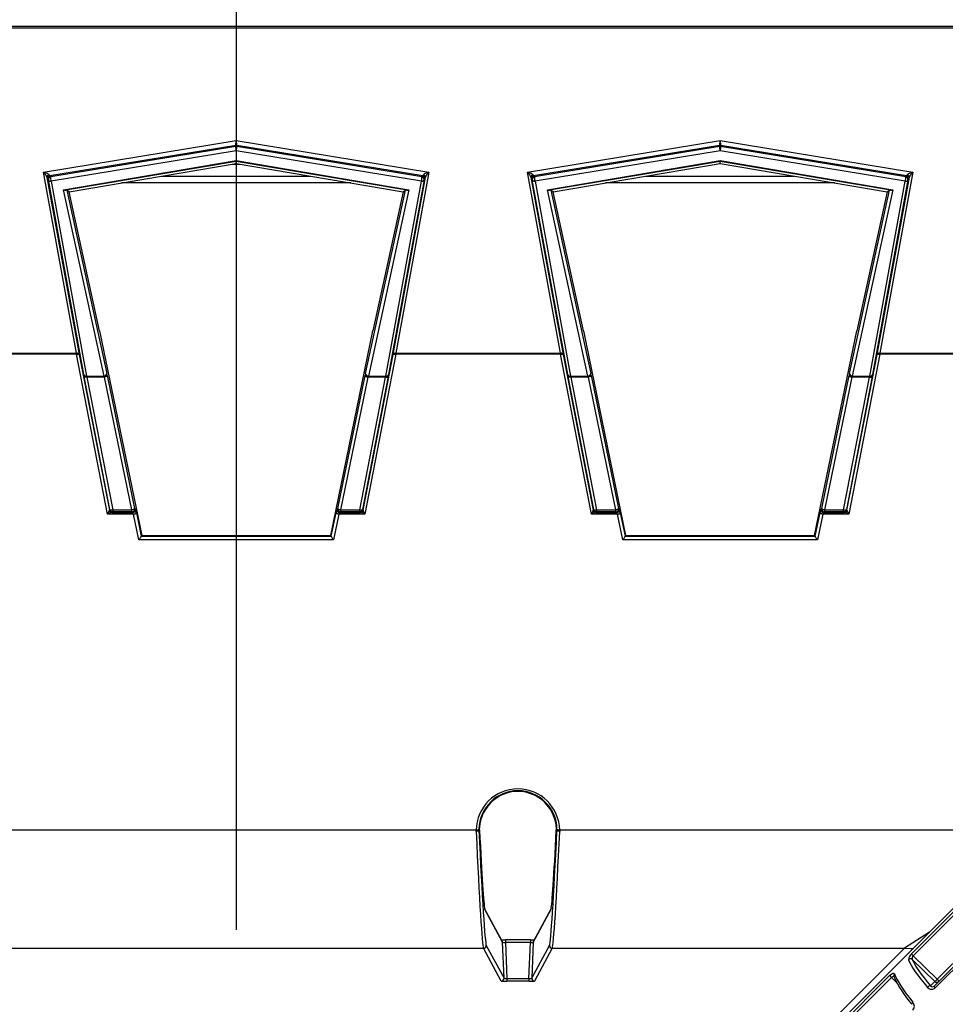
# Model space of a CAD drawing. Units: millimetres. Extents: x 49 to 2891, y 49 to 2030.
# Drawn here: x 998 to 1065, y 318 to 389 of the extents above; entities that cross this region are included whole.
import ezdxf

# ---------------------------------------------------------------- set-up
doc = ezdxf.new("R2010")
doc.units = ezdxf.units.MM
doc.header["$LTSCALE"] = 7
doc.linetypes.add('CENTERX2', pattern=[20.32, 12.7, -2.54, 2.54, -2.54])
doc.layers.add('HAURATON_CENTERLINE', color=60, linetype='CENTERX2')
doc.layers.add('HAURATON_PRODUCT_CONTOUR', color=7, linetype='Continuous', lineweight=25)

msp = doc.modelspace()

# ---------------------------------------------------------------- linework, layer by layer
at = {"layer": 'HAURATON_CENTERLINE'}
msp.add_line((1013.688, 412.063), (1013.688, 120.903), dxfattribs=at)
at = {"layer": 'HAURATON_PRODUCT_CONTOUR'}
for p, q in [((892.143, 388.523), (1135.234, 388.523)), ((1135.234, 388.382), (892.143, 388.382)), ((999.758, 377.957), (1013.688, 380.238)), ((1013.655, 379.889), (1000.2, 377.685)), ((1000.267, 377.639), (1013.655, 379.832)), ((1013.655, 379.832), (1013.655, 379.889)), ((1013.688, 380.238), (1027.619, 377.957)), ((1013.721, 379.889), (1013.721, 379.832)), ((1027.177, 377.685), (1013.721, 379.889)), ((1013.721, 379.832), (1027.11, 377.639)), ((1034.758, 377.957), (1048.688, 380.238)), ((1048.655, 379.889), (1035.2, 377.685)), ((1035.267, 377.639), (1048.655, 379.832)), ((1048.655, 379.832), (1048.655, 379.889)), ((1048.688, 380.238), (1062.619, 377.957)), ((1048.721, 379.889), (1048.721, 379.832)), ((1062.177, 377.685), (1048.721, 379.889)), ((1048.721, 379.832), (1062.11, 377.639)), ((1013.688, 379.493), (1000.3, 377.3)), ((1027.077, 377.3), (1013.688, 379.493)), ((1048.688, 379.493), (1035.3, 377.3)), ((1062.077, 377.3), (1048.688, 379.493)), ((1001.197, 376.681), (1013.688, 378.8)), ((1013.688, 378.739), (1001.356, 376.647)), ((1001.609, 376.538), (1013.688, 378.588)), ((1013.426, 378.543), (1013.95, 378.543)), ((1013.688, 378.8), (1026.18, 376.681)), ((1013.688, 378.739), (1013.688, 378.8)), ((1026.021, 376.647), (1013.688, 378.739)), ((1013.688, 378.588), (1013.688, 378.739)), ((1013.688, 378.588), (1025.768, 376.538)), ((1036.197, 376.681), (1048.688, 378.8)), ((1048.688, 378.739), (1036.356, 376.647)), ((1036.609, 376.538), (1048.688, 378.588)), ((1048.688, 378.8), (1061.18, 376.681)), ((1048.688, 378.739), (1048.688, 378.8)), ((1061.021, 376.647), (1048.688, 378.739)), ((1048.688, 378.588), (1048.688, 378.739)), ((1048.688, 378.588), (1060.768, 376.538)), ((1002.144, 364.863), (999.758, 377.957)), ((1000, 377.604), (1002.34, 364.761)), ((1000.2, 377.685), (1000.267, 377.639)), ((1008.341, 377.68), (1019.036, 377.68)), ((1025.037, 364.761), (1027.377, 377.604)), ((1027.619, 377.957), (1025.233, 364.863)), ((1027.11, 377.639), (1027.177, 377.685)), ((1037.144, 364.863), (1034.758, 377.957)), ((1035, 377.604), (1037.34, 364.761)), ((1035.2, 377.685), (1035.267, 377.639)), ((1043.341, 377.68), (1054.036, 377.68)), ((1060.037, 364.761), (1062.377, 377.604)), ((1062.619, 377.957), (1060.233, 364.863)), ((1062.11, 377.639), (1062.177, 377.685)), ((1000.104, 377.402), (1000.037, 377.449)), ((1002.67, 363.315), (1000.104, 377.402)), ((1000.3, 377.3), (1002.866, 363.212)), ((1021.982, 377.18), (1005.394, 377.18)), ((1024.51, 363.212), (1027.077, 377.3)), ((1027.273, 377.402), (1024.706, 363.315)), ((1027.34, 377.449), (1027.273, 377.402)), ((1035.104, 377.402), (1035.037, 377.449)), ((1037.67, 363.315), (1035.104, 377.402)), ((1035.3, 377.3), (1037.866, 363.212)), ((1056.982, 377.18), (1040.394, 377.18)), ((1059.51, 363.212), (1062.077, 377.3)), ((1062.273, 377.402), (1059.706, 363.315)), ((1062.34, 377.449), (1062.273, 377.402)), ((1004.13, 363.212), (1001.197, 376.681)), ((1001.609, 376.538), (1001.438, 376.656)), ((1001.438, 376.656), (1004.326, 363.393)), ((1003.799, 366.483), (1001.609, 376.538)), ((1023.05, 363.393), (1025.939, 376.656)), ((1026.18, 376.681), (1023.246, 363.212)), ((1025.768, 376.538), (1023.578, 366.483)), ((1025.768, 376.538), (1025.939, 376.656)), ((1039.13, 363.212), (1036.197, 376.681)), ((1036.609, 376.538), (1036.438, 376.656)), ((1036.438, 376.656), (1039.326, 363.393)), ((1038.799, 366.483), (1036.609, 376.538)), ((1058.05, 363.393), (1060.939, 376.656)), ((1061.18, 376.681), (1058.246, 363.212)), ((1060.768, 376.538), (1058.578, 366.483)), ((1060.768, 376.538), (1060.939, 376.656)), ((1003.799, 366.483), (1006.854, 351.685)), ((1020.523, 351.685), (1023.578, 366.483)), ((1038.799, 366.483), (1041.854, 351.685)), ((1055.523, 351.685), (1058.578, 366.483)), ((990.233, 364.863), (1002.144, 364.863)), ((1002.144, 364.79), (990.233, 364.79)), ((1002.144, 364.79), (1002.144, 364.863)), ((1004.383, 353.218), (1002.144, 364.79)), ((1002.34, 364.761), (1004.517, 353.512)), ((1022.86, 353.512), (1025.037, 364.761)), ((1025.233, 364.79), (1022.993, 353.218)), ((1025.233, 364.863), (1037.144, 364.863)), ((1025.233, 364.79), (1025.233, 364.863)), ((1037.144, 364.79), (1025.233, 364.79)), ((1037.144, 364.79), (1037.144, 364.863)), ((1039.383, 353.218), (1037.144, 364.79)), ((1037.34, 364.761), (1039.517, 353.512)), ((1057.86, 353.512), (1060.037, 364.761)), ((1060.233, 364.79), (1057.993, 353.218)), ((1060.233, 364.863), (1072.144, 364.863)), ((1060.233, 364.79), (1060.233, 364.863)), ((1072.144, 364.79), (1060.233, 364.79)), ((1002.866, 363.212), (1004.13, 363.212)), ((1004.357, 363.247), (1006.341, 353.64)), ((1021.036, 353.64), (1023.019, 363.247)), ((1023.246, 363.212), (1024.51, 363.212)), ((1037.866, 363.212), (1039.13, 363.212)), ((1039.357, 363.247), (1041.341, 353.64)), ((1056.036, 353.64), (1058.019, 363.247)), ((1058.246, 363.212), (1059.51, 363.212)), ((1004.557, 353.562), (1002.698, 363.169)), ((1004.161, 363.139), (1002.894, 363.139)), ((1002.894, 363.139), (1004.753, 353.532)), ((1006.145, 353.532), (1004.161, 363.139)), ((1023.216, 363.139), (1021.232, 353.532)), ((1022.623, 353.532), (1024.483, 363.139)), ((1024.679, 363.169), (1022.82, 353.562)), ((1024.483, 363.139), (1023.216, 363.139)), ((1039.557, 353.562), (1037.698, 363.169)), ((1039.161, 363.139), (1037.894, 363.139)), ((1037.894, 363.139), (1039.753, 353.532)), ((1041.145, 353.532), (1039.161, 363.139)), ((1058.216, 363.139), (1056.232, 353.532)), ((1057.623, 353.532), (1059.483, 363.139)), ((1059.679, 363.169), (1057.82, 353.562)), ((1059.483, 363.139), (1058.216, 363.139)), ((1004.517, 353.512), (1004.557, 353.562)), ((1004.695, 353.35), (1006.207, 353.35)), ((1004.753, 353.401), (1004.713, 353.352)), ((1004.753, 353.532), (1006.145, 353.532)), ((1004.753, 353.532), (1004.753, 353.401)), ((1006.145, 353.401), (1004.753, 353.401)), ((1006.145, 353.401), (1006.145, 353.532)), ((1006.207, 353.35), (1006.145, 353.401)), ((1006.341, 353.64), (1006.403, 353.589)), ((1006.463, 353.326), (1006.813, 351.626)), ((1020.563, 351.626), (1020.914, 353.326)), ((1020.973, 353.589), (1021.036, 353.64)), ((1021.232, 353.401), (1021.169, 353.35)), ((1021.169, 353.35), (1022.682, 353.35)), ((1021.232, 353.532), (1022.623, 353.532)), ((1021.232, 353.532), (1021.232, 353.401)), ((1022.623, 353.401), (1021.232, 353.401)), ((1022.623, 353.401), (1022.623, 353.532)), ((1022.664, 353.352), (1022.623, 353.401)), ((1022.82, 353.562), (1022.86, 353.512)), ((1039.517, 353.512), (1039.557, 353.562)), ((1039.695, 353.35), (1041.207, 353.35)), ((1039.753, 353.401), (1039.713, 353.352)), ((1039.753, 353.532), (1041.145, 353.532)), ((1039.753, 353.532), (1039.753, 353.401)), ((1041.145, 353.401), (1039.753, 353.401)), ((1041.145, 353.401), (1041.145, 353.532)), ((1041.207, 353.35), (1041.145, 353.401)), ((1041.341, 353.64), (1041.403, 353.589)), ((1041.463, 353.326), (1041.813, 351.626)), ((1055.563, 351.626), (1055.914, 353.326)), ((1055.973, 353.589), (1056.036, 353.64)), ((1056.232, 353.401), (1056.169, 353.35)), ((1056.169, 353.35), (1057.682, 353.35)), ((1056.232, 353.532), (1057.623, 353.532)), ((1056.232, 353.532), (1056.232, 353.401)), ((1057.623, 353.401), (1056.232, 353.401)), ((1057.623, 353.401), (1057.623, 353.532)), ((1057.664, 353.352), (1057.623, 353.401)), ((1057.82, 353.562), (1057.86, 353.512)), ((1006.266, 353.218), (1004.383, 353.218)), ((1006.649, 351.367), (1006.266, 353.218)), ((1021.11, 353.218), (1020.728, 351.367)), ((1022.993, 353.218), (1021.11, 353.218)), ((1041.266, 353.218), (1039.383, 353.218)), ((1041.649, 351.367), (1041.266, 353.218)), ((1056.11, 353.218), (1055.728, 351.367)), ((1057.993, 353.218), (1056.11, 353.218)), ((1020.728, 351.367), (1006.649, 351.367)), ((1006.854, 351.685), (1006.813, 351.635)), ((1006.813, 351.635), (1020.564, 351.635)), ((1006.854, 351.685), (1020.523, 351.685)), ((1020.523, 351.685), (1020.564, 351.635)), ((1055.728, 351.367), (1041.649, 351.367)), ((1041.854, 351.685), (1041.813, 351.635)), ((1041.813, 351.635), (1055.564, 351.635)), ((1041.854, 351.685), (1055.523, 351.685)), ((1055.523, 351.685), (1055.564, 351.635)), ((1072.256, 331.415), (1049.873, 309.032)), ((1031.04, 330.372), (996.337, 330.372)), ((1031.039, 330.33), (1031.04, 330.372)), ((1031.04, 330.279), (1031.039, 330.33)), ((1031.24, 330.436), (1031.239, 330.397)), ((1031.289, 330.397), (1031.239, 330.397)), ((1031.239, 330.397), (1031.24, 330.357)), ((1031.29, 330.359), (1031.24, 330.357)), ((1031.29, 330.359), (1031.289, 330.397)), ((1036.836, 330.397), (1036.835, 330.359)), ((1036.835, 330.359), (1036.884, 330.357)), ((1036.836, 330.397), (1036.885, 330.397)), ((1036.885, 330.397), (1036.884, 330.436)), ((1036.884, 330.357), (1036.885, 330.397)), ((1037.084, 330.372), (1037.085, 330.33)), ((1071.213, 330.372), (1037.084, 330.372)), ((1037.085, 330.33), (1037.084, 330.279)), ((1069.4, 328.294), (1062.539, 321.433)), ((1062.653, 321.28), (1069.513, 328.141)), ((1070.987, 326.182), (1064.393, 319.587)), ((1070.973, 325.889), (1064.171, 319.087)), ((1064.244, 318.963), (1071.045, 325.764)), ((1032.931, 322.345), (1031.652, 324.712)), ((1032.955, 322.258), (1031.672, 324.632)), ((1036.452, 324.632), (1035.169, 322.258)), ((1036.472, 324.712), (1035.193, 322.345)), ((1063.84, 322.999), (1062.035, 321.826)), ((1031.774, 322.034), (1033.059, 319.656)), ((1033.059, 319.656), (1032.955, 322.258)), ((1034.968, 322.436), (1033.156, 322.436)), ((1033.156, 322.436), (1033.156, 322.236)), ((1033.156, 322.236), (1033.26, 319.634)), ((1034.968, 322.236), (1033.156, 322.236)), ((1034.864, 319.634), (1034.968, 322.236)), ((1034.968, 322.436), (1034.968, 322.236)), ((1035.169, 322.258), (1035.065, 319.656)), ((1035.065, 319.656), (1036.35, 322.034)), ((995.802, 321.826), (1031.575, 321.826)), ((1032.859, 319.448), (1031.575, 321.826)), ((1036.549, 321.826), (1035.265, 319.448)), ((1036.549, 321.826), (1062.035, 321.826)), ((1062.035, 321.826), (1056.562, 316.353)), ((1064.393, 319.587), (1062.653, 321.28)), ((1062.588, 321.015), (1064.227, 319.421)), ((1060.974, 319.868), (1054.114, 313.008)), ((1061.251, 319.792), (1061.25, 319.796)), ((1033.26, 319.634), (1033.26, 319.434)), ((1033.26, 319.634), (1034.864, 319.634)), ((1034.864, 319.434), (1033.26, 319.434)), ((1034.864, 319.634), (1034.864, 319.434)), ((1054.228, 312.855), (1061.088, 319.716)), ((1061.088, 319.716), (1061.468, 319.32)), ((1064.227, 319.421), (1063.914, 319.108))]:
    msp.add_line(p, q, dxfattribs=at)
at = {"layer": 'HAURATON_PRODUCT_CONTOUR', "flags": 128}
for points in [[(1002.144, 364.79), (1002.18, 364.795), (1002.215, 364.798), (1002.248, 364.798), (1002.277, 364.795), (1002.301, 364.79), (1002.32, 364.782), (1002.333, 364.773), (1002.34, 364.761)], [(1025.037, 364.761), (1025.043, 364.773), (1025.056, 364.782), (1025.075, 364.79), (1025.1, 364.795), (1025.129, 364.798), (1025.161, 364.798), (1025.197, 364.795), (1025.233, 364.79)], [(1037.144, 364.79), (1037.18, 364.795), (1037.215, 364.798), (1037.248, 364.798), (1037.277, 364.795), (1037.301, 364.79), (1037.32, 364.782), (1037.333, 364.773), (1037.34, 364.761)], [(1060.037, 364.761), (1060.043, 364.773), (1060.056, 364.782), (1060.075, 364.79), (1060.1, 364.795), (1060.129, 364.798), (1060.161, 364.798), (1060.197, 364.795), (1060.233, 364.79)], [(1004.357, 363.247), (1004.355, 363.233), (1004.345, 363.218), (1004.328, 363.202), (1004.303, 363.187), (1004.273, 363.172), (1004.239, 363.159), (1004.201, 363.148), (1004.161, 363.139)], [(1023.019, 363.247), (1023.021, 363.233), (1023.031, 363.218), (1023.049, 363.202), (1023.073, 363.187), (1023.103, 363.172), (1023.138, 363.159), (1023.176, 363.148), (1023.216, 363.139)], [(1039.357, 363.247), (1039.355, 363.233), (1039.345, 363.218), (1039.328, 363.202), (1039.303, 363.187), (1039.273, 363.172), (1039.239, 363.159), (1039.201, 363.148), (1039.161, 363.139)], [(1058.019, 363.247), (1058.021, 363.233), (1058.031, 363.218), (1058.049, 363.202), (1058.073, 363.187), (1058.103, 363.172), (1058.138, 363.159), (1058.176, 363.148), (1058.216, 363.139)], [(1002.894, 363.139), (1002.858, 363.134), (1002.822, 363.132), (1002.79, 363.132), (1002.761, 363.135), (1002.736, 363.14), (1002.717, 363.148), (1002.704, 363.157), (1002.698, 363.169)], [(1024.483, 363.139), (1024.519, 363.134), (1024.554, 363.132), (1024.587, 363.132), (1024.616, 363.135), (1024.64, 363.14), (1024.659, 363.148), (1024.672, 363.157), (1024.679, 363.169)], [(1037.894, 363.139), (1037.858, 363.134), (1037.822, 363.132), (1037.79, 363.132), (1037.761, 363.135), (1037.736, 363.14), (1037.717, 363.148), (1037.704, 363.157), (1037.698, 363.169)], [(1059.483, 363.139), (1059.519, 363.134), (1059.554, 363.132), (1059.587, 363.132), (1059.616, 363.135), (1059.64, 363.14), (1059.659, 363.148), (1059.672, 363.157), (1059.679, 363.169)], [(1004.557, 353.562), (1004.563, 353.55), (1004.576, 353.541), (1004.595, 353.533), (1004.62, 353.528), (1004.649, 353.525), (1004.682, 353.525), (1004.717, 353.527), (1004.753, 353.532)], [(1006.341, 353.64), (1006.339, 353.626), (1006.329, 353.611), (1006.311, 353.595), (1006.287, 353.58), (1006.257, 353.565), (1006.222, 353.552), (1006.184, 353.541), (1006.145, 353.532)], [(1006.266, 353.218), (1006.306, 353.227), (1006.344, 353.238), (1006.379, 353.251), (1006.409, 353.265), (1006.433, 353.281), (1006.451, 353.296), (1006.461, 353.311), (1006.463, 353.326)], [(1021.11, 353.218), (1021.071, 353.227), (1021.033, 353.238), (1020.998, 353.251), (1020.968, 353.265), (1020.944, 353.281), (1020.926, 353.296), (1020.916, 353.311), (1020.914, 353.326)], [(1021.036, 353.64), (1021.038, 353.626), (1021.048, 353.611), (1021.065, 353.595), (1021.09, 353.58), (1021.12, 353.565), (1021.154, 353.552), (1021.192, 353.541), (1021.232, 353.532)], [(1022.623, 353.532), (1022.66, 353.527), (1022.695, 353.525), (1022.728, 353.525), (1022.757, 353.528), (1022.781, 353.533), (1022.8, 353.541), (1022.813, 353.55), (1022.82, 353.562)], [(1039.557, 353.562), (1039.563, 353.55), (1039.576, 353.541), (1039.595, 353.533), (1039.62, 353.528), (1039.649, 353.525), (1039.682, 353.525), (1039.717, 353.527), (1039.753, 353.532)], [(1041.341, 353.64), (1041.339, 353.626), (1041.329, 353.611), (1041.311, 353.595), (1041.287, 353.58), (1041.257, 353.565), (1041.222, 353.552), (1041.184, 353.541), (1041.145, 353.532)], [(1041.266, 353.218), (1041.306, 353.227), (1041.344, 353.238), (1041.379, 353.251), (1041.409, 353.265), (1041.433, 353.281), (1041.451, 353.296), (1041.461, 353.311), (1041.463, 353.326)], [(1056.11, 353.218), (1056.071, 353.227), (1056.033, 353.238), (1055.998, 353.251), (1055.968, 353.265), (1055.944, 353.281), (1055.926, 353.296), (1055.916, 353.311), (1055.914, 353.326)], [(1056.036, 353.64), (1056.038, 353.626), (1056.048, 353.611), (1056.065, 353.595), (1056.09, 353.58), (1056.12, 353.565), (1056.154, 353.552), (1056.192, 353.541), (1056.232, 353.532)], [(1057.623, 353.532), (1057.66, 353.527), (1057.695, 353.525), (1057.728, 353.525), (1057.757, 353.528), (1057.781, 353.533), (1057.8, 353.541), (1057.813, 353.55), (1057.82, 353.562)], [(1031.289, 330.397), (1031.322, 330.825), (1031.429, 331.265)], [(1036.695, 331.265), (1036.8, 330.836), (1036.836, 330.397)], [(1031.039, 330.33), (1031.078, 330.331), (1031.115, 330.335), (1031.149, 330.341), (1031.179, 330.349), (1031.204, 330.359), (1031.223, 330.371), (1031.235, 330.384), (1031.239, 330.397)], [(1031.04, 330.372), (1031.078, 330.372), (1031.115, 330.376), (1031.149, 330.381), (1031.179, 330.389), (1031.204, 330.399), (1031.223, 330.41), (1031.235, 330.422), (1031.24, 330.436)], [(1031.24, 330.357), (1031.236, 330.343), (1031.225, 330.329), (1031.206, 330.317), (1031.182, 330.305), (1031.151, 330.295), (1031.117, 330.287), (1031.079, 330.282), (1031.04, 330.279)], [(1037.084, 330.372), (1037.046, 330.372), (1037.009, 330.376), (1036.975, 330.381), (1036.945, 330.389), (1036.92, 330.399), (1036.901, 330.41), (1036.889, 330.422), (1036.884, 330.436)], [(1037.084, 330.279), (1037.045, 330.282), (1037.007, 330.287), (1036.973, 330.295), (1036.943, 330.305), (1036.918, 330.317), (1036.899, 330.329), (1036.888, 330.343), (1036.884, 330.357)], [(1037.085, 330.33), (1037.046, 330.331), (1037.009, 330.335), (1036.975, 330.341), (1036.945, 330.349), (1036.92, 330.359), (1036.901, 330.371), (1036.889, 330.384), (1036.885, 330.397)], [(1031.657, 324.699), (1031.658, 324.698), (1031.656, 324.703)], [(1036.468, 324.705), (1036.467, 324.698), (1036.467, 324.699)], [(1062.035, 321.826), (1062.492, 321.81), (1062.64, 321.799)], [(1060.974, 319.868), (1061.022, 319.913), (1061.113, 319.984), (1061.196, 320.025), (1061.261, 320.025), (1061.297, 319.981)], [(1061.244, 319.77), (1061.213, 319.78), (1061.161, 319.769), (1061.112, 319.738), (1061.088, 319.716)], [(1062.628, 317.928), (1062.602, 317.901), (1062.58, 317.874), (1062.563, 317.848), (1062.552, 317.823), (1062.547, 317.802), (1062.548, 317.784), (1062.554, 317.771)]]:
    msp.add_lwpolyline(points, dxfattribs=at)
at = {"layer": 'HAURATON_PRODUCT_CONTOUR'}
for centre, radius, start, end in [((1014.264, 379.72), 0.618, 169.57361, 201.51508), ((1013.688, 379.691), 0.2, 80.5406, 99.4594), ((1013.688, 379.634), 0.2, 80.5406, 99.4594), ((1013.113, 379.72), 0.618, 338.48492, 10.42639), ((1049.264, 379.72), 0.618, 169.57361, 201.51508), ((1048.688, 379.691), 0.2, 80.5406, 99.4594), ((1048.688, 379.634), 0.2, 80.5406, 99.4594), ((1048.113, 379.72), 0.618, 338.48492, 10.42639), ((1000.169, 377.589), 0.17, 95.9444, 175.02353), ((1000.233, 377.488), 0.2, 99.4836, 191.28865), ((1000.3, 377.442), 0.2, 99.4836, 191.28865), ((1000.875, 377.527), 0.618, 169.57361, 201.51508), ((1026.502, 377.527), 0.618, 338.48492, 10.42639), ((1027.077, 377.442), 0.2, 348.71135, 80.5164), ((1027.144, 377.488), 0.2, 348.71135, 80.5164), ((1027.208, 377.589), 0.17, 4.97647, 84.0556), ((1035.169, 377.589), 0.17, 95.9444, 175.02353), ((1035.233, 377.488), 0.2, 99.4836, 191.28865), ((1035.3, 377.442), 0.2, 99.4836, 191.28865), ((1035.875, 377.527), 0.618, 169.57361, 201.51508), ((1061.502, 377.527), 0.618, 338.48492, 10.42639), ((1062.077, 377.442), 0.2, 348.71135, 80.5164), ((1062.144, 377.488), 0.2, 348.71135, 80.5164), ((1062.208, 377.589), 0.17, 4.97647, 84.0556), ((1000.262, 377.467), 0.171, 202.28188, 282.65925), ((1027.115, 377.467), 0.171, 257.34075, 337.71812), ((1035.262, 377.467), 0.171, 202.28188, 282.65925), ((1062.115, 377.467), 0.171, 257.34075, 337.71812), ((1002.181, 364.696), 0.171, 22.28188, 102.65925), ((1025.195, 364.696), 0.171, 77.34075, 157.71812), ((1037.181, 364.696), 0.171, 22.28188, 102.65925), ((1060.195, 364.696), 0.171, 77.34075, 157.71812), ((1002.829, 363.38), 0.171, 202.28188, 282.65925), ((1004.136, 363.403), 0.19, 268.16249, 357.1413), ((1023.24, 363.403), 0.19, 182.8587, 271.83751), ((1024.548, 363.38), 0.171, 257.34075, 337.71812), ((1037.829, 363.38), 0.171, 202.28188, 282.65925), ((1039.136, 363.403), 0.19, 268.16249, 357.1413), ((1058.24, 363.403), 0.19, 182.8587, 271.83751), ((1059.548, 363.38), 0.171, 257.34075, 337.71812), ((1004.699, 353.544), 0.194, 194.94437, 268.8471), ((1004.713, 353.552), 0.2, 191.32597, 269.98396), ((1004.753, 353.601), 0.2, 191.32597, 269.98396), ((1006.145, 353.601), 0.2, 270.02635, 11.28358), ((1006.207, 353.55), 0.2, 270.02635, 11.28358), ((1021.169, 353.55), 0.2, 168.71642, 269.97365), ((1021.232, 353.601), 0.2, 168.71642, 269.97365), ((1022.623, 353.601), 0.2, 270.01604, 348.67403), ((1022.664, 353.552), 0.2, 270.01604, 348.67403), ((1022.678, 353.544), 0.194, 271.1529, 345.05563), ((1039.699, 353.544), 0.194, 194.94437, 268.8471), ((1039.713, 353.552), 0.2, 191.32597, 269.98396), ((1039.753, 353.601), 0.2, 191.32597, 269.98396), ((1041.145, 353.601), 0.2, 270.02635, 11.28358), ((1041.207, 353.55), 0.2, 270.02635, 11.28358), ((1056.169, 353.55), 0.2, 168.71642, 269.97365), ((1056.232, 353.601), 0.2, 168.71642, 269.97365), ((1057.623, 353.601), 0.2, 270.01604, 348.67403), ((1057.664, 353.552), 0.2, 270.01604, 348.67403), ((1057.678, 353.544), 0.194, 271.1529, 345.05563), ((1034.062, 330.391), 2.823, 0.90594, 179.09406), ((1034.062, 330.391), 2.774, 18.37176, 161.62824), ((1031.473, 324.624), 0.2, 2.25013, 25.98548), ((1036.651, 324.624), 0.2, 154.01452, 177.74987), ((1031.575, 322.026), 0.2, 270.03079, 2.23118), ((1032.755, 322.25), 0.2, 2.25004, 28.3767), ((1035.369, 322.25), 0.2, 151.6233, 177.74996), ((1036.55, 322.026), 0.2, 177.76882, 269.96921), ((1062.896, 320.968), 0.586, 127.53467, 177.44592), ((1062.958, 321.626), 0.461, 204.71053, 228.52427), ((1062.783, 321.108), 0.216, 127.15875, 205.56003), ((1062.461, 320.849), 0.21, 52.6739, 135.86887), ((1061.393, 320.061), 0.461, 204.71053, 228.52427), ((1061.42, 319.85), 0.179, 133.26605, 197.69109), ((1068.725, 323.18), 8.206, 204.35132, 221.22916), ((1032.859, 319.648), 0.2, 270.03079, 2.23118), ((1035.265, 319.648), 0.2, 177.76882, 269.96921), ((1063.921, 318.826), 0.282, 91.39441, 142.64093), ((1064.051, 319.204), 0.168, 215.06903, 315.92113), ((1064.359, 319.113), 0.189, 187.73552, 232.55739), ((1061.248, 322.566), 4.332, 313.44584, 316.55416), ((1064.366, 319.562), 0.198, 225.44235, 314.45737), ((1064.227, 319.356), 0.285, 13.23173, 54.42038), ((1063.986, 319.23), 0.372, 218.8857, 313.92117), ((1062.293, 317.638), 0.443, 317.56594, 40.96111)]:
    msp.add_arc(centre, radius, start, end, dxfattribs=at)
for centre, major_axis, ratio, start_param, end_param in [((1013.688, 380.097), (0.034, 0.208), 0.143761, 0.846615, 3.172068), ((1013.688, 380.097), (-0.034, 0.208), 0.143761, 3.111117, 5.436571), ((1048.688, 380.097), (0.034, 0.208), 0.143761, 0.846615, 3.172068), ((1048.688, 380.097), (-0.034, 0.208), 0.143761, 3.111117, 5.436571), ((999.758, 377.815), (0.397, -0.091), 0.339825, 0.229145, 1.648367), ((999.758, 377.815), (-0.233, 0.267), 0.274637, 3.598114, 5.017336), ((999.958, 377.841), (-0.079, 0.392), 0.017721, 2.217058, 3.123289), ((1000.154, 377.88), (-0.047, 0.195), 0.194032, 2.203493, 3.109724), ((1027.222, 377.88), (0.047, 0.195), 0.194032, 3.173461, 4.079693), ((1027.619, 377.815), (0.397, 0.091), 0.339825, 1.493226, 2.912448), ((1027.418, 377.841), (0.079, 0.392), 0.017721, 3.159896, 4.066128), ((1027.619, 377.815), (0.233, 0.267), 0.274637, 1.26585, 2.685072), ((1034.758, 377.815), (0.397, -0.091), 0.339825, 0.229145, 1.648367), ((1034.758, 377.815), (-0.233, 0.267), 0.274637, 3.598114, 5.017336), ((1034.958, 377.841), (-0.079, 0.392), 0.017721, 2.217058, 3.123289), ((1035.154, 377.88), (-0.047, 0.195), 0.194032, 2.203493, 3.109724), ((1062.222, 377.88), (0.047, 0.195), 0.194032, 3.173461, 4.079693), ((1062.619, 377.815), (0.397, 0.091), 0.339825, 1.493226, 2.912448), ((1062.418, 377.841), (0.079, 0.392), 0.017721, 3.159896, 4.066128), ((1062.619, 377.815), (0.233, 0.267), 0.274637, 1.26585, 2.685072), ((1001.197, 376.822), (0.215, -0.145), 0.474448, 5.022564, 5.80426), ((1001.24, 376.623), (0.198, 0.033), 0.024796, 0.025648, 0.941401), ((1026.136, 376.623), (0.198, -0.033), 0.024796, 2.200192, 3.115944), ((1026.18, 376.822), (0.215, 0.145), 0.474448, 3.620518, 4.402213), ((1036.197, 376.822), (0.215, -0.145), 0.474448, 5.022564, 5.80426), ((1036.24, 376.623), (0.198, 0.033), 0.024796, 0.025648, 0.941401), ((1061.136, 376.623), (0.198, -0.033), 0.024796, 2.200192, 3.115944), ((1061.18, 376.822), (0.215, 0.145), 0.474448, 3.620518, 4.402213), ((1002.732, 363.032), (-0.08, 0.4), 0.017116, 0.781974, 1.218306), ((1002.928, 363.071), (-0.08, 0.2), 0.030686, 0.773111, 1.209443), ((1004.182, 363.071), (-0.08, 0.2), 0.030686, 5.049168, 5.4855), ((1004.378, 363.11), (-0.08, 0.4), 0.017116, 5.058031, 5.494363), ((1022.999, 363.11), (0.08, 0.4), 0.017116, 0.788822, 1.225155), ((1023.195, 363.071), (0.08, 0.2), 0.030686, 0.797685, 1.234018), ((1024.449, 363.071), (0.08, 0.2), 0.030686, 5.073742, 5.510074), ((1024.645, 363.032), (0.08, 0.4), 0.017116, 5.064879, 5.501211), ((1037.732, 363.032), (-0.08, 0.4), 0.017116, 0.781974, 1.218306), ((1037.928, 363.071), (-0.08, 0.2), 0.030686, 0.773111, 1.209443), ((1039.182, 363.071), (-0.08, 0.2), 0.030686, 5.049168, 5.4855), ((1039.378, 363.11), (-0.08, 0.4), 0.017116, 5.058031, 5.494363), ((1057.999, 363.11), (0.08, 0.4), 0.017116, 0.788822, 1.225155), ((1058.195, 363.071), (0.08, 0.2), 0.030686, 0.797685, 1.234018), ((1059.449, 363.071), (0.08, 0.2), 0.030686, 5.073742, 5.510074), ((1059.645, 363.032), (0.08, 0.4), 0.017116, 5.064879, 5.501211), ((1004.383, 353.15), (0.135, 0.349), 0.066976, 0.19517, 1.399448), ((1004.383, 353.15), (0.332, 0.193), 0.154381, 0.277004, 1.481281), ((1004.305, 353.552), (0.211, -0.048), 0.319449, 6.122104, 6.405061), ((1004.305, 353.352), (0.408, -0.001), 0.018306, 5.985261, 6.268218), ((1006.287, 353.15), (-0.08, 0.2), 0.030686, 5.049168, 6.253445), ((1006.483, 353.189), (-0.08, 0.4), 0.017116, 5.058031, 6.262308), ((1020.893, 353.189), (0.08, 0.4), 0.017116, 0.020878, 1.225155), ((1021.089, 353.15), (0.08, 0.2), 0.030686, 0.029741, 1.234018), ((1023.071, 353.352), (0.408, 0.001), 0.018306, 3.15656, 3.439517), ((1022.993, 353.15), (0.332, -0.193), 0.154381, 1.660312, 2.864589), ((1023.071, 353.552), (0.211, 0.048), 0.319449, 3.019717, 3.302674), ((1022.993, 353.15), (-0.135, 0.349), 0.066976, 4.883738, 6.088015), ((1039.383, 353.15), (0.135, 0.349), 0.066976, 0.19517, 1.399448), ((1039.383, 353.15), (0.332, 0.193), 0.154381, 0.277004, 1.481281), ((1039.305, 353.552), (0.211, -0.048), 0.319449, 6.122104, 6.405061), ((1039.305, 353.352), (0.408, -0.001), 0.018306, 5.985261, 6.268218), ((1041.287, 353.15), (-0.08, 0.2), 0.030686, 5.049168, 6.253445), ((1041.483, 353.189), (-0.08, 0.4), 0.017116, 5.058031, 6.262308), ((1055.893, 353.189), (0.08, 0.4), 0.017116, 0.020878, 1.225155), ((1056.089, 353.15), (0.08, 0.2), 0.030686, 0.029741, 1.234018), ((1058.071, 353.352), (0.408, 0.001), 0.018306, 3.15656, 3.439517), ((1057.993, 353.15), (0.332, -0.193), 0.154381, 1.660312, 2.864589), ((1058.071, 353.552), (0.211, 0.048), 0.319449, 3.019717, 3.302674), ((1057.993, 353.15), (-0.135, 0.349), 0.066976, 4.883738, 6.088015), ((1006.649, 351.435), (0.161, 0.198), 0.172898, 4.503248, 6.124731), ((1006.853, 351.435), (-0.04, 0.2), 0.017116, 0.014029, 0.294954), ((1020.728, 351.435), (-0.161, 0.198), 0.172898, 0.158454, 1.779937), ((1020.524, 351.435), (0.04, 0.2), 0.017116, 5.988231, 6.269156), ((1041.649, 351.435), (0.161, 0.198), 0.172898, 4.503248, 6.124731), ((1041.853, 351.435), (-0.04, 0.2), 0.017116, 0.014029, 0.294954), ((1055.728, 351.435), (-0.161, 0.198), 0.172898, 0.158454, 1.779937), ((1055.524, 351.435), (0.04, 0.2), 0.017116, 5.988231, 6.269156), ((1034.062, 330.322), (0, 3.023), 0.99998, 4.728666, 7.837704), ((1031.072, 334.818), (-0.511, 13), 0.017174, 1.926785, 3.106011), ((1031.271, 334.826), (-0.511, 12.8), 0.017441, 1.926763, 3.105989), ((1031.271, 334.826), (-0.408, 10.2), 0.017441, 2.023423, 3.058413), ((1036.853, 334.826), (0.511, 12.8), 0.017441, 3.177196, 4.356422), ((1036.853, 334.826), (0.408, 10.2), 0.017441, 3.228969, 4.259762), ((1037.053, 334.818), (0.511, 13), 0.017174, 3.177175, 4.356401), ((1031.271, 334.826), (-0.408, 10.2), 0.017441, 3.058413, 3.105989), ((1036.853, 334.826), (0.408, 10.2), 0.017441, 3.177196, 3.228969), ((1033.155, 322.45), (0.4, 0), 0.034893, 3.953142, 4.713784), ((1033.155, 322.25), (0.2, -0.008), 0.069452, 3.164621, 4.717964), ((1034.969, 322.45), (0.4, 0), 0.034893, 4.710994, 5.471636), ((1034.969, 322.25), (0.2, 0.008), 0.069452, 4.706814, 6.260157), ((1065.538, 318.333), (3.236, -3.128), 0.194061, 3.527199, 4.304409), ((1065.674, 318.474), (3.095, -2.986), 0.194056, 3.527045, 4.304255), ((1064.428, 317.223), (-3.128, 3.236), 0.194061, 0.392205, 1.169415), ((1033.259, 319.448), (0.4, 0), 0.034893, 3.160441, 4.713784), ((1033.259, 319.648), (0.2, -0.008), 0.069452, 3.164621, 4.717964), ((1034.865, 319.648), (0.2, 0.008), 0.069452, 4.706814, 6.260157), ((1034.865, 319.448), (0.4, 0), 0.034893, 4.710994, 6.264337)]:
    msp.add_ellipse(centre, major_axis=major_axis, ratio=ratio, start_param=start_param, end_param=end_param, dxfattribs=at)

doc.saveas('drawing.dxf')
